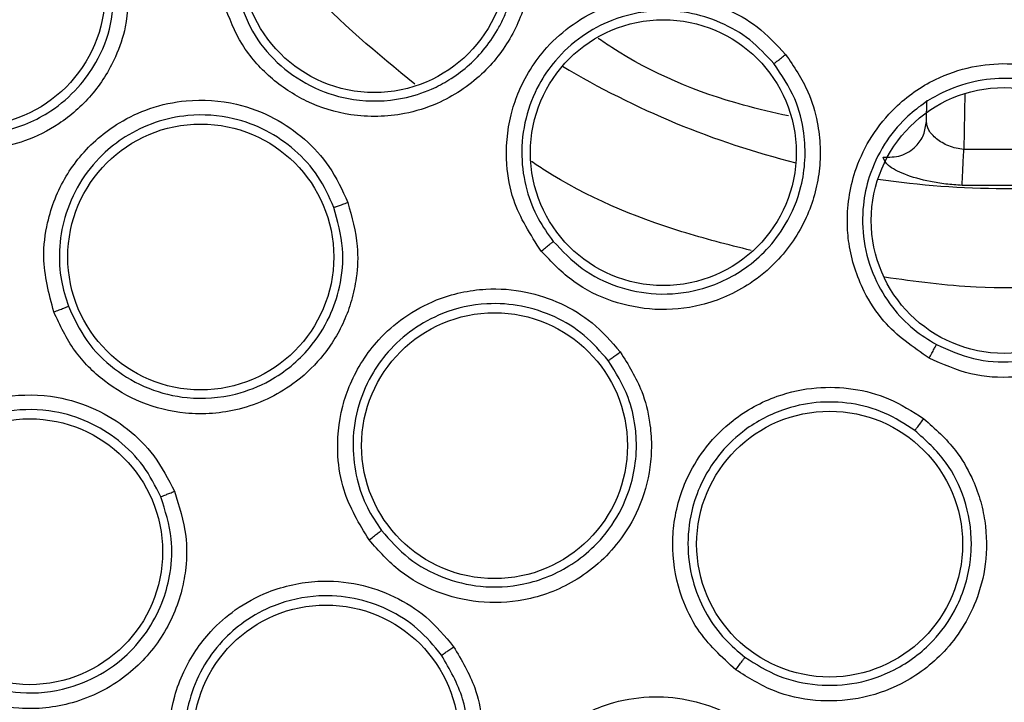
# Model space of a CAD drawing. Units: inches. Extents: x 0.4 to 10.6, y 0.4 to 8.1.
# Drawn here: x 8.3 to 8.4, y 2.4 to 2.4 of the extents above; entities that cross this region are included whole.
import ezdxf

# ---------------------------------------------------------------- set-up
doc = ezdxf.new("R2010")
doc.units = ezdxf.units.IN
doc.header["$MEASUREMENT"] = 0

msp = doc.modelspace()

# ---------------------------------------------------------------- linework, layer by layer
at = {"color": 1, "linetype": 'Continuous', "lineweight": 25}
msp.add_line((8.393864657157492, 2.399103822481672), (8.393814034828882, 2.396203671218277), dxfattribs=at)
at = {"color": 7, "linetype": 'Continuous', "lineweight": 25}
for p, q in [((8.391871090754996, 2.397650818538965), (8.39189011988188, 2.398740996487981)), ((8.39799769057644, 2.396203671559028), (8.393814034828882, 2.39620367121828)), ((8.398091281686217, 2.394338902640886), (8.393720444473916, 2.394338902603981))]:
    msp.add_line(p, q, dxfattribs=at)
for centre, radius in [((8.39590586270571, 2.438684789603534), 0.1089800676521697), ((8.363264811487603, 2.406043738385423), 0.00688976377952466), ((8.342416710913588, 2.404309399044871), 0.006889763779543756), ((8.378240653081775, 2.396037200947234), 0.006889763779517999), ((8.395905862705712, 2.392523372280698), 0.006889763779520663), ((8.354268064071068, 2.390632208399595), 0.00688976377954198), ((8.369492664044294, 2.380847952103533), 0.006889763779526881), ((8.386857104287937, 2.375749292412982), 0.006889763779547309), ((8.345400734070871, 2.37535336144684), 0.00688976377952244), ((8.36075957163347, 2.365702764181879), 0.006889763779508229)]:
    msp.add_circle(centre, radius, dxfattribs=at)
at = {"color": 1, "linetype": 'Continuous', "lineweight": 25}
for radius, start, end in [(0.04449948893366397, 239.0396728478825, 255.960327152331), (0.04449948893366434, 261.5396728477318, 278.4603271524618)]:
    msp.add_arc((8.395905862705632, 2.438684789603532), radius, start, end, dxfattribs=at)
at = {"color": 7, "linetype": 'Continuous', "lineweight": 25}
for points, knots in [([(8.343396795936224, 2.534801991603533), (8.347573398384606, 2.53688741757292), (8.356000045493461, 2.541094940058687), (8.36964375844661, 2.545317163705165), (8.38268859155428, 2.547662306617539), (8.39483003387847, 2.548390151726019), (8.405802709783824, 2.547944245432809), (8.416653592920026, 2.546414068505626), (8.428325925997026, 2.543552819846502), (8.440587235171181, 2.539014986554485), (8.453031134617827, 2.532480927879444), (8.464584928782418, 2.524389064324605), (8.475121155530738, 2.514779252716989), (8.484466618676647, 2.503676131341845), (8.492308100468767, 2.491349908468537), (8.498443480947687, 2.478091662392143), (8.50273728218869, 2.464228753560747), (8.50513091925258, 2.450170621804187), (8.50569744274961, 2.436076397430845), (8.504472440732208, 2.422074826819497), (8.501666058689796, 2.409305506178113), (8.49776709803787, 2.397937336811702), (8.493192122322174, 2.387980154351932), (8.48763865218924, 2.378505736222784), (8.480466380072468, 2.368682517415786), (8.471444712307223, 2.358972665073514), (8.460520285628789, 2.349772924931453), (8.452426537709961, 2.344955372845546), (8.448414928935044, 2.342567587308455)], [0, 0, 0, 0, 0.04067219903777575, 0.08205958615123907, 0.1240759063951411, 0.1560295241603764, 0.1879860672739969, 0.2197271600860468, 0.2514711587897621, 0.2926691926133548, 0.3334593902139477, 0.373757519971296, 0.415404731781593, 0.4575165439012883, 0.4999999947922191, 0.5424808493973772, 0.5845925981656934, 0.6262424689564428, 0.6665378828108148, 0.7073281668329924, 0.7485288309849812, 0.780269923677101, 0.8120139222584005, 0.8439675400499921, 0.8759240831870438, 0.9179377200855917, 0.9593264127452693, 1, 1, 1, 1]), ([(8.448414928935044, 2.342567587308455), (8.444432536901001, 2.340570949623447), (8.436344253451718, 2.336515755809327), (8.423188336492773, 2.33232489940609), (8.410400588584752, 2.329874616323821), (8.398319981100926, 2.32899816257309), (8.387166783019214, 2.329319105472687), (8.376023610225614, 2.330778687404898), (8.365016266136767, 2.333404839597433), (8.354334543651719, 2.337142340620608), (8.344169880313993, 2.341934802387263), (8.3346098849077, 2.347690332859136), (8.324922907309283, 2.354957385933944), (8.315463770515262, 2.363916301529424), (8.306742197478238, 2.374597025306376), (8.299550648237396, 2.38604534542068), (8.293802834357848, 2.398282370878127), (8.289527372203079, 2.411392068406127), (8.28709952640378, 2.424192159874337), (8.286218316809029, 2.43627016843779), (8.286540429933817, 2.447424007989575), (8.28799969497733, 2.458566999647159), (8.290625920889763, 2.469574414126252), (8.2943634459641, 2.4802560375083), (8.299155738803773, 2.490421024682234), (8.304911907857697, 2.499979847389555), (8.312176361152263, 2.509671584516763), (8.321147604074586, 2.519108312985703), (8.331782092214631, 2.527914521606807), (8.339564837115724, 2.532529656291543), (8.343396795936224, 2.534801991603533)], [0, 0, 0, 0, 0.03881419698808508, 0.07883207489674167, 0.1199756739539031, 0.1521380528694975, 0.1843034458569384, 0.2171501812825434, 0.2499999949178907, 0.282846730430896, 0.3156965441548575, 0.3478589233116042, 0.3800243165431857, 0.4211652453471824, 0.4611837684607193, 0.499999994939509, 0.538813516753294, 0.578832074895816, 0.6199756739528393, 0.6521380528684546, 0.6843034458558844, 0.7171501812804197, 0.749999994916819, 0.7828467304293756, 0.8156965441538141, 0.8478589233117372, 0.8800243165421359, 0.9211652453460578, 0.9611844487649069, 1, 1, 1, 1]), ([(8.37106682590827, 2.408323693075186), (8.371221569111762, 2.407580063651762), (8.371488877764833, 2.406295492988386), (8.371297848563174, 2.404552180215366), (8.370918658000992, 2.403206244131352), (8.370210615217783, 2.401677649968906), (8.368854088328215, 2.399941463430452), (8.366856532876788, 2.39863003626128), (8.364517150923822, 2.397899813827335), (8.36215348936773, 2.397847143060585), (8.359749755773061, 2.398585390431279), (8.357822323262322, 2.399870794231262), (8.356294134099675, 2.401600839320146), (8.355744535064085, 2.40302229880086), (8.35546476051772, 2.403745895742705)], [0, 0, 0, 0, 0.08896212240376306, 0.1536761846586046, 0.2043925858635868, 0.2534380337424293, 0.3515924943954533, 0.4600310432234357, 0.529452330779022, 0.6387599200777017, 0.7329807958096505, 0.8215250213303004, 0.9091469362907812, 1, 1, 1, 1]), ([(8.356233607619883, 2.403980709715133), (8.35648154827199, 2.403337488039394), (8.356979017812373, 2.402046924395739), (8.358374434418938, 2.400464930613349), (8.360132490743709, 2.399308483782751), (8.362309653066724, 2.398651189418698), (8.364429373659135, 2.398703010615178), (8.366074732963666, 2.399225746509897), (8.367535790570058, 2.399991629044104), (8.368732483437437, 2.401026147629339), (8.369552393541365, 2.402202658628992), (8.369898604092464, 2.402871536869573), (8.37003850052967, 2.403191943564787), (8.370091426294158, 2.403322835293779), (8.370104434036016, 2.403355651338092), (8.370107826130035, 2.403364251977038), (8.370108904026491, 2.40336698910787), (8.370109442624887, 2.403368357814061), (8.370362500801802, 2.404011686644079), (8.370775570561332, 2.405606563744285), (8.370487937185423, 2.407204722704791), (8.370324108545756, 2.408114993314537)], [0, 0, 0, 0, 0.08943165541392709, 0.1794361841685032, 0.2700335372230904, 0.36124388277276, 0.47232808729403, 0.5410021784862851, 0.585046223208544, 0.6873427664306099, 0.7434525127875592, 0.7715426900680933, 0.7855932263436834, 0.7891063398773668, 0.7899846358313999, 0.7902042107243623, 0.7903139982984418, 0.790368892117177, 0.7903963390344438, 0.8806150971292557, 0.9999999999999999, 0.9999999999999999, 0.9999999999999999, 0.9999999999999999]), ([(8.350524886201972, 2.404875441982864), (8.350515848835812, 2.404093629701396), (8.350500464120325, 2.402762715439342), (8.349933989880544, 2.40111606012354), (8.349307044935976, 2.399942176923184), (8.348392399306945, 2.398706741167536), (8.347030728049708, 2.397503779631453), (8.344836155147162, 2.396405956893979), (8.3421874896651, 2.396000459445597), (8.339458246956372, 2.396587307904468), (8.337310307821097, 2.397839564867706), (8.335748060243246, 2.399492219658734), (8.334653720476544, 2.401479052346489), (8.334423519894449, 2.402961624256443), (8.334305965140947, 2.40371871780432)], [0, 0, 0, 0, 0.09156173935268577, 0.1558696731320494, 0.203000440012817, 0.248244396069784, 0.33664901121647, 0.4143479549075771, 0.5353286248386668, 0.6446433172686589, 0.7373935266516226, 0.8242292613595985, 0.9102405143139083, 1, 1, 1, 1]), ([(8.335113022893832, 2.403788505736416), (8.335216384222814, 2.403117600767719), (8.335423655970684, 2.401772226759042), (8.336422264883169, 2.399954131141278), (8.33785254469827, 2.398461007701806), (8.3397879801865, 2.397344209683912), (8.341942269735865, 2.396883150555502), (8.34431362578572, 2.397098372756945), (8.346330898249084, 2.397957693494136), (8.347888607597017, 2.399302324112984), (8.348977017775333, 2.400823240618067), (8.349728092385293, 2.402676744604106), (8.349749769238125, 2.404113477903847), (8.34976062757142, 2.404833163973928)], [0, 0, 0, 0, 0.08810412373894386, 0.176676286010951, 0.265745001988662, 0.3553389910806168, 0.4646603792036477, 0.5476103625437002, 0.6634484897735854, 0.7444157774652397, 0.8136152778638617, 0.9066364730173485, 1, 1, 1, 1]), ([(8.37191369194764, 2.390929320883059), (8.371360028183105, 2.391787827825101), (8.370467141086948, 2.393172331958493), (8.370022299102319, 2.395661675648236), (8.370174768322576, 2.397547488120822), (8.370853873443561, 2.399632955848442), (8.371900642567578, 2.40130665339321), (8.373558191979107, 2.402770144472524), (8.37541865859274, 2.403771506530831), (8.377561368913272, 2.404244561964505), (8.379703766493634, 2.404111285006294), (8.381525691990968, 2.403543391002802), (8.383214586218683, 2.402590678284215), (8.38410634032053, 2.401633641708031), (8.384576273631184, 2.401129306078139)], [0, 0, 0, 0, 0.1188202817642834, 0.1916200827009963, 0.2936304417008248, 0.3380284381148556, 0.4494359046011309, 0.5206482674763027, 0.5966213852380365, 0.6959897263327124, 0.7746894115543705, 0.8467822065660714, 0.9192578483571013, 1, 1, 1, 1]), ([(8.383969953942, 2.400652272070283), (8.383571249355558, 2.401083406502355), (8.382774489929743, 2.401944972770288), (8.381235588976013, 2.402830933795996), (8.379552905515263, 2.403349607286495), (8.377611632953146, 2.403461446037891), (8.375697844876521, 2.403038397466985), (8.373950371521335, 2.402098455501427), (8.372678391852855, 2.400936737221615), (8.371686495835034, 2.399490993268393), (8.37103283175331, 2.397816833686308), (8.370823513006648, 2.395929117043635), (8.37109209793059, 2.394148734409124), (8.37167213229719, 2.392640164418556), (8.37225902605755, 2.391823381785486), (8.372534144219468, 2.391440498626939)], [0, 0, 0, 0, 0.07614328398575924, 0.1521624814246272, 0.2280508466634887, 0.3038016971258555, 0.4030987083999983, 0.4790155441225701, 0.5601067598961057, 0.6250225704279948, 0.7060519876017697, 0.791786026798141, 0.8693528776228087, 0.9387565542587376, 0.9999999999999999, 0.9999999999999999, 0.9999999999999999, 0.9999999999999999]), ([(8.384728892479826, 2.397939916715623), (8.383947745352584, 2.39811612855486), (8.380744452193733, 2.398838730174264), (8.377382089223921, 2.400251848175802), (8.375090491803256, 2.401804053468624), (8.37485583670822, 2.401962996255529)], [0, 0, 0, 0, 0.2244926894209047, 0.9205895677730447, 1, 1, 1, 1]), ([(8.384576273631184, 2.401129306078139), (8.385003812370163, 2.400501499733728), (8.385742357274381, 2.399417005782118), (8.38623300622043, 2.397733291080819), (8.386397747261137, 2.396344698333875), (8.386328568685649, 2.39466150523079), (8.385739711080006, 2.392538357657623), (8.384396071933624, 2.390562325562404), (8.382514208855731, 2.388992445286519), (8.38035062655149, 2.388039249726416), (8.377847351243448, 2.387801432340508), (8.375574733058148, 2.388251394114446), (8.373500810777314, 2.389264934688518), (8.372449078485193, 2.390367869563103), (8.37191369194764, 2.390929320883059)], [0, 0, 0, 0, 0.08896212247962974, 0.1536761847187074, 0.2043925859674449, 0.2534380339280186, 0.3515924944959273, 0.4600310432979311, 0.5294523308561594, 0.6387599201686316, 0.7329807959166796, 0.8215250214593377, 0.9091469364241929, 1, 1, 1, 1]), ([(8.383969940357819, 2.400652261127942), (8.383985158758406, 2.400663120516595), (8.384015591170881, 2.400684836162256), (8.384158176680451, 2.400796079776924), (8.38435113718654, 2.400948832355882), (8.38450122261969, 2.401069142014457), (8.384576276110554, 2.401129305480501)], [0, 0, 0, 0, 0.2500362394363423, 0.5000003731116193, 0.7499642927217283, 1, 1, 1, 1]), ([(8.372534154632088, 2.391440485754012), (8.373010595101098, 2.390939953808858), (8.37396085738778, 2.38994164098344), (8.375836565698771, 2.38902189454387), (8.37793705157551, 2.388608733398682), (8.380273286421177, 2.388851007297582), (8.382228881566098, 2.389768396084489), (8.383665744257646, 2.391019296568046), (8.384717311342982, 2.392413552622513), (8.385557596228447, 2.394453653225157), (8.38567296629329, 2.396749264793268), (8.385112834908822, 2.398957050222867), (8.384368492063656, 2.400061125999366), (8.383969958202123, 2.400652267011183)], [0, 0, 0, 0, 0.08966881365699716, 0.178844782197355, 0.2675477338175956, 0.366464658283001, 0.4805952398701768, 0.5432670209374144, 0.6139900927140745, 0.7069381965802194, 0.8273343630026528, 0.9075518714082327, 1, 1, 1, 1]), ([(8.39201521388589, 2.385383083231484), (8.391175158883781, 2.38596436227303), (8.389820411978993, 2.386901784204187), (8.388456800988482, 2.389031404224674), (8.387875994990747, 2.390832015204729), (8.387705332358044, 2.39301861842299), (8.388031924598003, 2.394965494531635), (8.389003246780858, 2.396951900693585), (8.390338889139274, 2.398589008361864), (8.392137464870864, 2.399846034338254), (8.394167785028134, 2.400542762546438), (8.396068348332946, 2.400715317606206), (8.397993270519692, 2.400481437665187), (8.39918338592866, 2.39993851068029), (8.399810548587583, 2.399652401006486)], [0, 0, 0, 0, 0.1188202815986596, 0.1916200823971611, 0.2936304409822216, 0.3380284368693685, 0.4494359032424055, 0.5206482668671878, 0.59662138479558, 0.6959897259307659, 0.7746894111149668, 0.8467822060534609, 0.9192578481702612, 1, 1, 1, 1]), ([(8.399432935248148, 2.398979650550583), (8.398899592208725, 2.399225389199314), (8.397833775307413, 2.399716466021854), (8.396072973571332, 2.399946075359349), (8.394319889040236, 2.399781332075763), (8.39248358825728, 2.399141764761501), (8.390877372326207, 2.398018543868865), (8.389622617660661, 2.396481421597898), (8.388892032019342, 2.394921368282375), (8.388528901869728, 2.39320609285722), (8.388565668149814, 2.391409224708467), (8.389094680720184, 2.389585099154829), (8.390024143763656, 2.388043023087071), (8.391137330384009, 2.386871255687567), (8.391992118703039, 2.386341241445523), (8.39239281778724, 2.386092786691671)], [0, 0, 0, 0, 0.07614328785652083, 0.1521624866552617, 0.2280508507420055, 0.3038016975403436, 0.403098708851219, 0.4790155447424038, 0.5601067642635389, 0.6250225738932262, 0.7060519883216836, 0.7917860265197814, 0.869352876891003, 0.9387565536193779, 1, 1, 1, 1]), ([(8.399810548587583, 2.399652401006486), (8.4004457939647, 2.399235995566577), (8.401543138353523, 2.398516682700368), (8.402640768593539, 2.397148896371688), (8.403324360908002, 2.395929047620163), (8.403904578351744, 2.394347506467956), (8.404173038262673, 2.392160627831011), (8.403687872300738, 2.389820823782785), (8.40255002469249, 2.387650285705706), (8.400915907433237, 2.385941680734988), (8.398694191385344, 2.384764004132858), (8.396422373042654, 2.384310021278688), (8.39411845350978, 2.384452754973634), (8.392724704668035, 2.385069253406381), (8.39201521388589, 2.385383083231484)], [0, 0, 0, 0, 0.08896212248829598, 0.1536761847420886, 0.2043925860019252, 0.253438034004409, 0.3515924945363991, 0.4600310433182688, 0.5294523308775579, 0.6387599201864195, 0.7329807959321769, 0.8215250214756877, 0.9091469364390481, 1, 1, 1, 1]), ([(8.34665227462776, 2.387780392755303), (8.34640473097007, 2.388723459428109), (8.346003850341019, 2.390250693712991), (8.346304883779045, 2.392688826946074), (8.347003291800824, 2.394455542256599), (8.348263620795027, 2.396236080723171), (8.349726836901285, 2.39750103286539), (8.351667940428792, 2.398406993996605), (8.353735514727822, 2.398851667965274), (8.355978246622792, 2.398695474364242), (8.358060206651142, 2.397914886413592), (8.35968315689121, 2.396786902751392), (8.36103628422104, 2.395317955216861), (8.361595463909664, 2.394098392896047), (8.361888328564964, 2.393459659576564)], [0, 0, 0, 0, 0.113485328924238, 0.1837820062589298, 0.2854834257651211, 0.3335362445639531, 0.440006284245093, 0.5083741035320405, 0.5841285404938531, 0.6867481768165644, 0.7682347068148008, 0.84295162500293, 0.9177475163267292, 1, 1, 1, 1]), ([(8.392392832333487, 2.386092778783388), (8.39302298080226, 2.385813277447423), (8.394287314298007, 2.385252484366619), (8.396392637742593, 2.385120485391306), (8.398453593333063, 2.385546152244901), (8.400541582911215, 2.386664846190139), (8.40210072090016, 2.388367947694186), (8.403027191506617, 2.390426209925574), (8.403323186252802, 2.392272974119503), (8.403154600500438, 2.394033661694194), (8.402565965290316, 2.39583722531944), (8.401398700356168, 2.397658245067169), (8.400070141185523, 2.398551315437679), (8.399432941120013, 2.398979647506864)], [0, 0, 0, 0, 0.08945092421871331, 0.1794748465158506, 0.270091722148635, 0.3613217236572963, 0.4847235214423322, 0.56355161805987, 0.6535998322573421, 0.725706782427553, 0.7925277328293193, 0.9004926952792017, 1, 1, 1, 1]), ([(8.361166938892477, 2.39320377752984), (8.360916507304147, 2.393754564916569), (8.360415907910248, 2.3948555595387), (8.359183534952358, 2.396210827303979), (8.357686615302388, 2.397240263952337), (8.355802448256414, 2.397935352780592), (8.353801826600344, 2.398074110507644), (8.35188897993914, 2.397662943435372), (8.35038621586197, 2.396941818125605), (8.349032796172358, 2.395877881941493), (8.34791660976533, 2.394472717762499), (8.34716885042934, 2.392754810696844), (8.346892355937609, 2.391032472879129), (8.346974343792096, 2.389458137621408), (8.347268473293404, 2.388517619643067), (8.347406979368012, 2.38807472815242)], [0, 0, 0, 0, 0.07840183662424165, 0.1567210916017357, 0.2349491836558065, 0.3130776009930145, 0.415636837104816, 0.4913450405854535, 0.565742831334165, 0.6307780638520013, 0.7142196944283614, 0.7968559962808579, 0.8720245183420756, 0.9397361314265353, 1, 1, 1, 1]), ([(8.389627425067248, 2.395803803856879), (8.389941931694727, 2.39580289789401), (8.390571003205421, 2.395801085800462), (8.391319713730532, 2.396291366823364), (8.3917783330497, 2.39694320084662), (8.391840171414861, 2.397414945173532), (8.391871090755004, 2.397650818538965)], [0, 0, 0, 0, 0.2795363962395052, 0.5591245707146906, 0.7795611620323637, 1, 1, 1, 1]), ([(8.393814034828882, 2.396203671218277), (8.3936806198628, 2.396220682434206), (8.393405502265255, 2.396255761593578), (8.392890476657016, 2.396424888773337), (8.39235933240321, 2.396745923375326), (8.391948000334441, 2.397206780260372), (8.391896719355529, 2.397502851539983), (8.391871090754995, 2.397650818538965)], [0, 0, 0, 0, 0.1171662473634866, 0.241610798508069, 0.4904904567104338, 0.7453633524567851, 1, 1, 1, 1]), ([(8.393720444523133, 2.394338902322627), (8.393724867368682, 2.394424339439173), (8.393733713227576, 2.394595216913627), (8.39375876553652, 2.395093172620319), (8.393786344509174, 2.395645388041136), (8.393804804887768, 2.396017576770749), (8.393814035081697, 2.396203671228926)], [0, 0, 0, 0, 0.2797385265079673, 0.5594876658916431, 0.7797437224358238, 1, 1, 1, 1]), ([(8.393720444451173, 2.394338902142458), (8.393438422448394, 2.39435873001475), (8.39287286487653, 2.394398492172306), (8.391816327831014, 2.394573348250161), (8.390700595828438, 2.39489412684471), (8.389800149757093, 2.395367220637127), (8.389684704666026, 2.395659022335839), (8.389627424955895, 2.395803803864128)], [0, 0, 0, 0, 0.1305815343892039, 0.2618638786749607, 0.5144102879719733, 0.7590678157851296, 1, 1, 1, 1]), ([(8.361888328564964, 2.393459659576564), (8.362099919248484, 2.392706970064984), (8.362460119599731, 2.391425632805989), (8.362380507961056, 2.389686084361861), (8.362109679752642, 2.388383120648536), (8.36158014613058, 2.386940043270368), (8.360612545472316, 2.385402183087088), (8.358816160793447, 2.383730547387013), (8.356389026697235, 2.382595260152045), (8.353605003172106, 2.382389420592822), (8.35119126910743, 2.3829858079673), (8.349226696873872, 2.384131382622501), (8.347616930104119, 2.385729423485454), (8.34697836548857, 2.387087085817135), (8.34665227462776, 2.387780392755303)], [0, 0, 0, 0, 0.09156173939539121, 0.1558696731927468, 0.2030004401134311, 0.2482444238986658, 0.3366490118471047, 0.4143479540697149, 0.5353286250765814, 0.6446433174239288, 0.7373935268025719, 0.8242292614702584, 0.910240514371056, 1, 1, 1, 1]), ([(8.347406979338281, 2.388074728229943), (8.347695169568569, 2.387460119868754), (8.348273080992834, 2.386227638139502), (8.349743456088955, 2.384764528995142), (8.351536460474005, 2.383734843226284), (8.353708137744597, 2.383208561407969), (8.355905049636721, 2.383373100059921), (8.358119744212672, 2.384247732253669), (8.359829094591486, 2.385653578581469), (8.360955235485525, 2.387414545041668), (8.361549167661224, 2.38917776213395), (8.361736114481591, 2.391143729034775), (8.36136149545487, 2.392499608254051), (8.361166938870456, 2.393203777585996)], [0, 0, 0, 0, 0.08810332853512857, 0.1766746916616703, 0.2657426042946521, 0.3553357855832638, 0.4646561874909849, 0.5476053964152384, 0.6634425041967743, 0.7470560931719529, 0.8175961316104903, 0.905269430844581, 1, 1, 1, 1]), ([(8.361166933505515, 2.39320377552184), (8.361184798158952, 2.393208839822311), (8.361220522427725, 2.393218966995046), (8.361389722889356, 2.393277913526704), (8.361619312549927, 2.393360420393041), (8.36179864859848, 2.393426576486498), (8.361888329249414, 2.393459659191131)], [0, 0, 0, 0, 0.2500353188013965, 0.5000001239490428, 0.7499648580807237, 1, 1, 1, 1]), ([(8.371913677815554, 2.390929329322037), (8.371990904401612, 2.390991783898292), (8.372145332823385, 2.391116673034741), (8.372344599778788, 2.39127984852993), (8.372490700749003, 2.391401203319408), (8.372519661515478, 2.391427398791654), (8.372534144219491, 2.391440498626958)], [0, 0, 0, 0, 0.2500400676712287, 0.5000000000284385, 0.7499599323902183, 1, 1, 1, 1]), ([(8.362988816898035, 2.375966039198611), (8.362485607912218, 2.376801163938567), (8.361670694145024, 2.378153593380595), (8.361272632104669, 2.380577776009936), (8.361445008474663, 2.382469691219264), (8.36215264963898, 2.384533181079672), (8.363200217013452, 2.386159129383992), (8.364807453461575, 2.387575264778389), (8.366665997337268, 2.38858442931751), (8.36886188765408, 2.389066413244375), (8.37107943071109, 2.38890400051149), (8.372954429782538, 2.388278946033812), (8.374666596291089, 2.387250721218483), (8.375546715683525, 2.386238098864968), (8.376007669233863, 2.385707748240935)], [0, 0, 0, 0, 0.1134853290922458, 0.1837820063989374, 0.2854834261287931, 0.3335362452928392, 0.4400062848253414, 0.5083741038100207, 0.5841285406854333, 0.6867481769720799, 0.7682347069811549, 0.8429516251217527, 0.917747516306509, 1, 1, 1, 1]), ([(8.346652274637997, 2.387780392744674), (8.34674579155321, 2.387815523760401), (8.34693279480583, 2.387885774304845), (8.347175159973116, 2.387979159493426), (8.347353352754071, 2.388049792217213), (8.347389101964078, 2.388066415298744), (8.347406979491932, 2.388074728198612)], [0, 0, 0, 0, 0.2500408772343976, 0.4999999970434797, 0.7499591185686098, 1, 1, 1, 1]), ([(8.375387591215077, 2.385258992257991), (8.374992129137299, 2.385716914143362), (8.374201621520779, 2.386632275586336), (8.37263734529452, 2.387585445902958), (8.370911035580377, 2.388151452149935), (8.368907361367173, 2.388287553805414), (8.366948686363445, 2.387857050613579), (8.3652291626768, 2.386923627568383), (8.363990435621247, 2.38580833542174), (8.362991584344364, 2.384406193777775), (8.362316491747844, 2.382743482460433), (8.36208301226102, 2.380884494444538), (8.36230295639302, 2.379154025890586), (8.36282516466825, 2.37766656094161), (8.363372354381294, 2.376847006427285), (8.363630026929426, 2.376461076840152)], [0, 0, 0, 0, 0.07840183474595941, 0.1567210890710311, 0.2349491816991969, 0.3130776008367121, 0.4156368369133591, 0.4913450403008481, 0.5657428172260399, 0.6307780531840458, 0.7142196940577179, 0.7968559984424185, 0.8720245214107942, 0.9397361337754235, 1, 1, 1, 1]), ([(8.392015197600221, 2.385383085620068), (8.39206264533081, 2.385470339459799), (8.39215752558548, 2.385644819175301), (8.392279179688504, 2.385871829837964), (8.39236771891723, 2.386039857464875), (8.392384450603391, 2.386075141731097), (8.392392817787268, 2.386092786691722)], [0, 0, 0, 0, 0.250040067634181, 0.5000000000021644, 0.7499599323742665, 1, 1, 1, 1]), ([(8.376007669233863, 2.385707748240935), (8.376422746148513, 2.385045159928297), (8.377129350276688, 2.383917205998646), (8.377543050897458, 2.38222569230052), (8.377650280486664, 2.380899206071434), (8.377548758383055, 2.379365396599725), (8.377053617449445, 2.37761722590794), (8.375800953398455, 2.375507203665366), (8.373791982634279, 2.373734100908555), (8.371178723456245, 2.37275224927763), (8.368694740841308, 2.372644451303503), (8.366487001909901, 2.373190138176994), (8.364492221866527, 2.374269923448775), (8.363497025924294, 2.375392686474818), (8.362988816898035, 2.375966039198611)], [0, 0, 0, 0, 0.09156173925186943, 0.1558696729552084, 0.203000439771458, 0.2482444920037355, 0.3366490114633192, 0.4143479703942363, 0.5353286252458904, 0.6446433175755475, 0.7373935268984291, 0.8242292615282781, 0.910240514402318, 0.9999999999999999, 0.9999999999999999, 0.9999999999999999, 0.9999999999999999]), ([(8.37538758661221, 2.385258988813769), (8.37540330084331, 2.385268881028971), (8.37543472487387, 2.385288662669624), (8.37558046437094, 2.385392890731283), (8.375777509166701, 2.385536738371957), (8.37593094251991, 2.385650739482254), (8.376007669999414, 2.385707748063966)], [0, 0, 0, 0, 0.2500353187602625, 0.5000001239086047, 0.7499648580768266, 1, 1, 1, 1]), ([(8.363630026879028, 2.376461076906207), (8.364079754386918, 2.3759524576465), (8.364977647165212, 2.37493698593934), (8.366783525651234, 2.373954057907971), (8.36883375041875, 2.373451251697748), (8.371182057375913, 2.373576129527723), (8.373211489807396, 2.37441264185849), (8.374545809005365, 2.375486469802769), (8.375520838275353, 2.376577743106112), (8.376514980750102, 2.378260525665036), (8.376912468845484, 2.380234682328118), (8.376784811075563, 2.382042877470192), (8.376430481251763, 2.383585260179856), (8.375771554537597, 2.384642770302851), (8.375387591178075, 2.38525899230573)], [0, 0, 0, 0, 0.08812179826388715, 0.1759374841064795, 0.2634752955234985, 0.3611319824045238, 0.4782323688327361, 0.5433647030962343, 0.5835191219599052, 0.6690440714582814, 0.795980982888905, 0.8384353052970528, 0.9058545941079786, 1, 1, 1, 1]), ([(8.337908181616145, 2.372189885832469), (8.337626619754145, 2.373099607320002), (8.33716805271382, 2.374581229465475), (8.337344393101382, 2.3770158266157), (8.33797137288824, 2.378861600817343), (8.339156985952481, 2.380683392485867), (8.340529628027125, 2.381978121966986), (8.342346442254277, 2.382959581296234), (8.344376527351754, 2.383527484912036), (8.346650410463386, 2.383503373615324), (8.34880577950706, 2.382828211277187), (8.350516947463737, 2.381761767825041), (8.351959904667009, 2.380331848022352), (8.352577775405965, 2.37911905568882), (8.352900265963587, 2.378486052616722)], [0, 0, 0, 0, 0.1108555693870882, 0.1805454403395309, 0.2836819870274253, 0.3364937813127508, 0.4355800776906893, 0.5017965474499415, 0.5780887072523888, 0.6814238634872195, 0.7644895161766886, 0.840761235414832, 0.9168871500976984, 0.9999999999999999, 0.9999999999999999, 0.9999999999999999, 0.9999999999999999]), ([(8.381992102454628, 2.369232785797233), (8.381273995140376, 2.369892311762807), (8.38011106770136, 2.370960370570851), (8.379046158799913, 2.373174209735439), (8.378678538606438, 2.375038053123645), (8.378776163058795, 2.377217322701513), (8.379323214022081, 2.379072542509113), (8.380466374655208, 2.380884125301012), (8.381965319938097, 2.382376023902), (8.383936470702992, 2.383457137886477), (8.38610994463963, 2.383926058085498), (8.388085091270282, 2.383854570988706), (8.390017587411036, 2.383350369551172), (8.391147344468767, 2.382626723804905), (8.391739043198882, 2.382247721729911)], [0, 0, 0, 0, 0.1134853290533875, 0.1837820064802567, 0.2854834262764919, 0.3335362455597787, 0.440006285043089, 0.5083741039225766, 0.5841285406711021, 0.6867481769756207, 0.7682347069876527, 0.8429516251296637, 0.9177475162986592, 0.9999999999999999, 0.9999999999999999, 0.9999999999999999, 0.9999999999999999]), ([(8.391270511867296, 2.381642447351697), (8.390762057259801, 2.381970405651342), (8.389745683610487, 2.382625976805423), (8.387976232425483, 2.383099829473365), (8.386160388018594, 2.383156550821526), (8.38419953245353, 2.382722639142211), (8.382441484334306, 2.381757751848498), (8.381054589101748, 2.380377693192347), (8.38018025330402, 2.378958588476095), (8.379616891471203, 2.377331834497337), (8.379437584778282, 2.37554627911184), (8.379737300294273, 2.37369681440543), (8.380435864467213, 2.372098407411831), (8.381355986941486, 2.370818318309376), (8.382111906820857, 2.370186122662721), (8.382467870753878, 2.369888420677415)], [0, 0, 0, 0, 0.07840183751317345, 0.1567210927617212, 0.2349491844687155, 0.3130776008409047, 0.4156368369327953, 0.4913450401947653, 0.5657428169185241, 0.6307780529119721, 0.7142196939110359, 0.7968559976222178, 0.8720245203901091, 0.9397361330279159, 1, 1, 1, 1]), ([(8.352194266474175, 2.378206411240488), (8.351916787167823, 2.378755000063896), (8.351361827060517, 2.37985218066561), (8.350044898799029, 2.381171335274852), (8.348469197231868, 2.38214106158105), (8.346521320364829, 2.382739403884355), (8.3444936190683, 2.382760400957271), (8.342660190902993, 2.382247161495752), (8.34117550009887, 2.381443542588919), (8.339904109521818, 2.380329643482373), (8.338882503488287, 2.378875010122131), (8.338243688903683, 2.377236566684387), (8.33802124814121, 2.375553514683156), (8.33814584433146, 2.37395547356815), (8.33848876808581, 2.372988028454366), (8.33865458920912, 2.37252021940505)], [0, 0, 0, 0, 0.07961401295524179, 0.1592284547405216, 0.2388339561140574, 0.3184211574855474, 0.4217044851548524, 0.4979566628284721, 0.5641359197611355, 0.6401186889169653, 0.7160351733526308, 0.7936322899026188, 0.8668139269021393, 0.9355977415666169, 1, 1, 1, 1]), ([(8.391739043198882, 2.382247721729911), (8.392323979281342, 2.381728913580577), (8.39331974232206, 2.38084572309905), (8.394193239636882, 2.379339280524195), (8.394669840364909, 2.378096735529039), (8.395004554402052, 2.376596453939555), (8.395021986496952, 2.374779598774821), (8.39441452610583, 2.37240213189674), (8.392986473424257, 2.370134859949398), (8.390755689502935, 2.368456540263368), (8.388402695837136, 2.367653290092266), (8.38613064808583, 2.367554880878959), (8.383912459984993, 2.368028932778419), (8.382641257573207, 2.368825836915672), (8.381992102454628, 2.369232785797233)], [0, 0, 0, 0, 0.09156173908407451, 0.1558696727006703, 0.2030004394476048, 0.248244598717722, 0.3366490114237437, 0.4143480195036405, 0.5353286256692422, 0.6446433178923309, 0.737393527180969, 0.8242292617307374, 0.910240514503675, 1, 1, 1, 1]), ([(8.391270508421204, 2.381642442750187), (8.391282799156434, 2.381656361471705), (8.39130737716072, 2.381684194989457), (8.391417848745771, 2.381825260643366), (8.391566385279194, 2.382018795377935), (8.391681485679161, 2.382171405813184), (8.391739043983115, 2.382247721775777)], [0, 0, 0, 0, 0.2500353187826743, 0.5000001239208453, 0.7499648580569933, 1, 1, 1, 1]), ([(8.38246787068686, 2.369888420726636), (8.383042594186682, 2.369527187000849), (8.384195094307694, 2.368802800556216), (8.386223067909524, 2.368366894613105), (8.388288133835395, 2.368470058367933), (8.390399576246638, 2.36920134182509), (8.39215885552102, 2.370527823118417), (8.39354885835817, 2.372459878923794), (8.394110521982858, 2.374206422988903), (8.394197843048065, 2.375383670277602), (8.394202382170459, 2.375689205160015), (8.394202659843408, 2.375730119507909), (8.394202718216192, 2.375745212017408), (8.394202726831818, 2.375747755292822), (8.394202730255557, 2.375748829173233), (8.394202731247182, 2.375749146151968), (8.394205181961635, 2.376538788993504), (8.393957655496685, 2.378043046172786), (8.392948437539333, 2.380124512248322), (8.391844048328696, 2.381123597707651), (8.391270511818295, 2.381642447387109)], [0, 0, 0, 0, 0.08812104840209452, 0.1767102249668245, 0.2657960503446154, 0.3554072494608983, 0.464749637518825, 0.5477155353119777, 0.6635759341623365, 0.6983731865076648, 0.7018506772329209, 0.703516545478191, 0.7037213626367698, 0.7038234864949646, 0.7038489878009355, 0.7038617340051144, 0.7038649200927423, 0.807066456955971, 0.8998048605046955, 1, 1, 1, 1]), ([(8.352900265963587, 2.378486052616722), (8.353147275539694, 2.377721215627871), (8.35356342914063, 2.376432643451622), (8.353539251796072, 2.374682690364065), (8.353229617415609, 2.372877449688564), (8.352336504001748, 2.370824951323114), (8.35037960604438, 2.368702316148509), (8.347757461614833, 2.367381576197572), (8.344984330940834, 2.367094968933958), (8.342571296372926, 2.367613474772424), (8.340591205796123, 2.368680940110599), (8.33894351807042, 2.370201074830385), (8.338258440471872, 2.371517062362406), (8.337908181616145, 2.372189885832469)], [0, 0, 0, 0, 0.09414669739612692, 0.1586152559550863, 0.204087571787479, 0.3101755744711032, 0.4174029734805052, 0.5390314026793454, 0.6481536183251142, 0.7402108212247097, 0.8260632819356285, 0.9110715691663316, 1, 1, 1, 1]), ([(8.352194260281108, 2.378206405831289), (8.35221528626579, 2.378212934515382), (8.35225733981407, 2.378225992373827), (8.352445862702956, 2.378299833368245), (8.352668599379651, 2.378389903805253), (8.352823048989883, 2.378454002433265), (8.352900273897838, 2.37848605178995)], [0, 0, 0, 0, 0.2796666759805922, 0.5593543530178282, 0.7796768831117079, 1, 1, 1, 1]), ([(8.33865459408746, 2.372520207873893), (8.338964259021116, 2.371923732489681), (8.339585060939035, 2.370727946263144), (8.341092195317426, 2.369335092729999), (8.342899204646464, 2.368377642639573), (8.345068834677742, 2.367922845237652), (8.347297490734803, 2.368153763709446), (8.349156154967167, 2.368973290983892), (8.350557389738306, 2.37004830539574), (8.351616321513523, 2.371313701356223), (8.352349621545494, 2.37278413506781), (8.3527461220421, 2.374364346740331), (8.352830620023747, 2.376204023114464), (8.35242380415608, 2.377484134859979), (8.3521942675305, 2.378206408875782)], [0, 0, 0, 0, 0.08720115010450061, 0.1748168273044849, 0.2628850722591965, 0.3514441136929604, 0.4604594879606969, 0.5496432133886378, 0.6133824062161056, 0.6898220342594853, 0.7631869776115899, 0.8260225342775619, 0.9018371612737527, 1, 1, 1, 1]), ([(8.362988816910832, 2.375966039191525), (8.363068648183026, 2.376026093913894), (8.363228284624483, 2.376146183722162), (8.363434522651623, 2.3763040683127), (8.363585597835064, 2.37642204262265), (8.363615215687611, 2.376448064068862), (8.363630027035438, 2.376461076919478)], [0, 0, 0, 0, 0.2500408772514963, 0.4999999970672827, 0.7499591185862077, 1, 1, 1, 1]), ([(8.35415881266024, 2.360951353735815), (8.353681878066629, 2.361775613198332), (8.352905116315286, 2.363118047218102), (8.35253528664988, 2.365530843365379), (8.352735823346972, 2.367469856287691), (8.353486323837544, 2.369509795563558), (8.354536446498487, 2.371077505067296), (8.356089314151243, 2.372438636355671), (8.357942130332416, 2.373444037871763), (8.360164367715427, 2.373926517688046), (8.36241593491103, 2.373747897810299), (8.364321506305325, 2.373088963013809), (8.366046472646895, 2.372015982470992), (8.366918723758193, 2.37097108654829), (8.367373985239178, 2.370425715084636)], [0, 0, 0, 0, 0.1108555694513395, 0.1805454404585967, 0.2836819873415481, 0.3364937820458455, 0.4355800781634966, 0.5017965476870532, 0.5780887074300805, 0.6814238636841968, 0.764489516391098, 0.8407612355853529, 0.9168871500667591, 1, 1, 1, 1]), ([(8.366747912691046, 2.369995985235795), (8.366355317855769, 2.370469074855616), (8.365570126081145, 2.371415256630732), (8.363992676411957, 2.372408293167595), (8.362240696587953, 2.373003079797657), (8.360208513407752, 2.373152977018268), (8.358226978552679, 2.372722241671294), (8.356553724785, 2.371813894048992), (8.355285080308816, 2.370700048764199), (8.354293432015995, 2.369331166416976), (8.353621126147406, 2.367685675016157), (8.353362915941371, 2.365946161146812), (8.353520566541677, 2.364255809038676), (8.353997636449707, 2.362725559417811), (8.35454723917623, 2.361858677894011), (8.354813000121323, 2.361439496470898)], [0, 0, 0, 0, 0.0796140161272233, 0.1592284589376046, 0.2388339591882145, 0.3184211572899258, 0.4217044849847019, 0.4979566625933975, 0.5641359192943268, 0.6401186885304672, 0.7160351730451225, 0.7936322905459567, 0.8668139279135076, 0.9355977423635033, 1, 1, 1, 1]), ([(8.367373985239178, 2.370425715084636), (8.36778499401053, 2.369735018957472), (8.368477448055863, 2.368571356863897), (8.368843278083371, 2.366859898788462), (8.368943110724203, 2.365031019133521), (8.368529113381282, 2.362831244756256), (8.367093609702705, 2.360326377716265), (8.364831100196325, 2.358455269446502), (8.362191273814206, 2.35755876839799), (8.359723360657481, 2.357527323506616), (8.357555381701522, 2.35812741365566), (8.3556107431497, 2.359242790412742), (8.354650007102142, 2.360373339282627), (8.35415881266024, 2.360951353735815)], [0, 0, 0, 0, 0.09414669739792765, 0.1586152559553358, 0.204087571800722, 0.3101755745506514, 0.4174029734956961, 0.5390314026849456, 0.6481536183303658, 0.7402108212273004, 0.8260632819412747, 0.9110715691679031, 1, 1, 1, 1]), ([(8.366747907856894, 2.369995978584242), (8.366766953907382, 2.370007022302261), (8.36680504743859, 2.370029110567609), (8.366972412497997, 2.370143050503489), (8.367169522143415, 2.370280426259967), (8.367305836092939, 2.370377286073047), (8.367373993158468, 2.370425716044084)], [0, 0, 0, 0, 0.2796666759462738, 0.5593543529661367, 0.7796768830678895, 1, 1, 1, 1]), ([(8.354813007443202, 2.361439486314491), (8.355247636652889, 2.36092687271441), (8.35611896115011, 2.359899208725423), (8.357898248546755, 2.358876645990959), (8.359873001563473, 2.358345298264354), (8.362089450433876, 2.358384693121828), (8.364210784570577, 2.359105738445039), (8.365840663985376, 2.360318328029976), (8.366967066001227, 2.361678144302282), (8.367825640117958, 2.363354131587774), (8.368224209850014, 2.365462585015742), (8.367963529461484, 2.367874764747406), (8.367170134779762, 2.369259218801357), (8.366747914247025, 2.369995983165515)], [0, 0, 0, 0, 0.08724819254010549, 0.1749111329927798, 0.2630268825408339, 0.3516336905324011, 0.4607078701429628, 0.549939687079904, 0.6137132662881163, 0.6901941397212642, 0.7936200448712769, 0.8901708612275144, 1, 1, 1, 1]), ([(8.381992102468942, 2.369232785793887), (8.382051780643181, 2.369312898946467), (8.382171117478316, 2.369473099056533), (8.382324520186902, 2.369682692178459), (8.382436238559908, 2.369838450497668), (8.38245732559278, 2.369871762205818), (8.382467870833292, 2.369888420783454)], [0, 0, 0, 0, 0.250040877222038, 0.4999999970358355, 0.7499591185733862, 1, 1, 1, 1]), ([(8.37250281511398, 2.353610700700186), (8.371854423281048, 2.354308166325877), (8.370798416896799, 2.355444096971695), (8.369900961980926, 2.357714104439355), (8.369664999838045, 2.359649125872375), (8.369942754521258, 2.361804921681377), (8.370617700231632, 2.363566999709927), (8.371828754044383, 2.365239550155741), (8.373411393371265, 2.366632034544004), (8.375470552764005, 2.367596911922031), (8.377705415131071, 2.367923791252936), (8.379709836658517, 2.367705406854051), (8.38163031512523, 2.367043169295), (8.38271320829688, 2.366218565226457), (8.383278411989473, 2.365788172574006)], [0, 0, 0, 0, 0.1108555694473692, 0.1805454404581334, 0.2836819873315999, 0.3364937820238604, 0.4355800781263834, 0.5017965476653415, 0.5780887074095984, 0.6814238636679519, 0.7644895163657662, 0.8407612355574633, 0.9168871500687343, 1, 1, 1, 1])]:
    msp.add_open_spline(points, degree=3, knots=knots, dxfattribs=at)
at = {"color": 1, "linetype": 'Continuous', "lineweight": 25}
for points, knots in [([(8.365360127910757, 2.399579446752389), (8.363414554268218, 2.401180250424432), (8.360241380436618, 2.40379111449588), (8.357768741220207, 2.407062472497045), (8.35681215562779, 2.408328057023403)], [0, 0, 0, 0, 0.6131317557089374, 1, 1, 1, 1]), ([(8.382785534112088, 2.39096672185493), (8.381583107724188, 2.391271379356703), (8.377864489785901, 2.392213561649544), (8.374020116713107, 2.39384415768489), (8.371628836791531, 2.395427822730431), (8.371403189164253, 2.395577261638315)], [0, 0, 0, 0, 0.3020570737059435, 0.9341402217818285, 1, 1, 1, 1]), ([(8.401908879168111, 2.389432570656797), (8.399422286695671, 2.389190863954916), (8.395342322302804, 2.388794275149906), (8.391290342965489, 2.389357774274961), (8.38970790020949, 2.389577840823731)], [0, 0, 0, 0, 0.6094642582636177, 1, 1, 1, 1])]:
    msp.add_open_spline(points, degree=3, knots=knots, dxfattribs=at)

doc.saveas('drawing.dxf')
